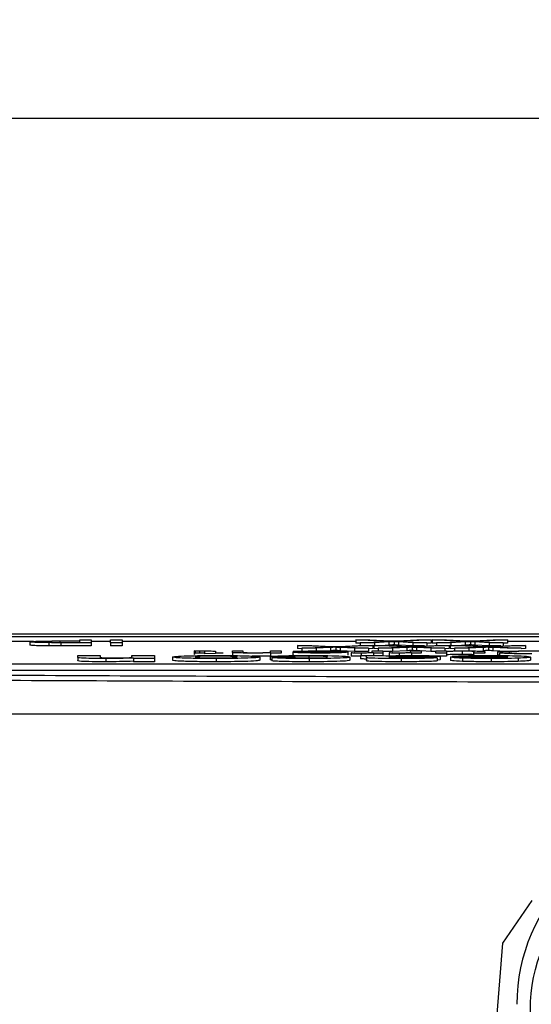
# Model space of a CAD drawing. Units: millimetres. Extents: x -5 to 599, y -5 to 425.
# Drawn here: x 134 to 136, y 260 to 264 of the extents above; entities that cross this region are included whole.
import ezdxf

# ---------------------------------------------------------------- set-up
doc = ezdxf.new("R2010")
doc.units = ezdxf.units.MM
doc.header["$PDSIZE"] = -1
doc.layers.add('DIMENSIONS', color=7, linetype='Continuous')
doc.styles.add('SLDTEXTSTYLE1', font='GOTHIC.TTF', dxfattribs={"width": 0.913})
doc.dimstyles.new('SLDDIMSTYLE3', dxfattribs={"dimtxt": 3.175, "dimasz": 4.7625, "dimexe": 0, "dimexo": 0.0625, "dimgap": 0.79375, "dimtad": 1, "dimdec": 1, "dimlfac": 7, "dimrnd": 1e-09, "dimzin": 4, "dimdsep": 46, "dimtxsty": 'SLDTEXTSTYLE1', "dimsah": 1, "dimcen": 0.09, "dimadec": 0, "dimazin": 1, "dimtfac": 1, "dimtdec": 1, "dimtofl": 0, "dimtmove": 0, "dimatfit": 3, "dimfxl": 1, "dimfrac": 2, "dimtolj": 1, "dimtzin": 12, "dimarcsym": 0})

# ---------------------------------------------------------------- blocks, each defined once
blk = doc.blocks.new('_D_16')
at = {"layer": 'Defpoints', "color": 0}
for p in [(66.2213, 265.9336), (66.2213, 238.7907), (188.6961, 238.7907)]:
    blk.add_point(p, dxfattribs=at)
at = {"layer": 'DIMENSIONS', "color": 0, "lineweight": -2}
for p, q in [((66.2838, 265.9336), (188.6961, 265.9336)), ((188.6961, 261.1711), (188.6961, 243.5532)), ((66.2838, 238.7907), (188.6961, 238.7907))]:
    blk.add_line(p, q, dxfattribs=at)
at = {"layer": 'DIMENSIONS', "color": 0}
for points in [[(189.4899, 261.1711), (187.9024, 261.1711), (188.6961, 265.9336)], [(187.9024, 243.5532), (189.4899, 243.5532), (188.6961, 238.7907)]]:
    blk.add_solid(points, dxfattribs=at)
at = {"layer": 'DIMENSIONS', "color": 0, "insert": (183.7876, 252.8641), "char_height": 3.175, "attachment_point": 2, "rotation": 90, "style": 'SLDTEXTSTYLE1'}
blk.add_mtext('\\A1;190.0 [7.48]', dxfattribs=at)

msp = doc.modelspace()

# ---------------------------------------------------------------- linework, layer by layer
at = {"color": 0, "linetype": 'Continuous', "lineweight": 25}
for p, q in [((157.7092, 263.9336), (61.0784, 263.9336)), ((141.1169, 261.6478), (131.64, 261.6478)), ((141.1167, 261.6478), (131.6402, 261.6478)), ((132.0927, 261.6363), (140.6641, 261.6363)), ((134.0599, 261.6151), (133.8764, 261.6151)), ((134.0432, 261.613), (134.0432, 261.5987)), ((134.1268, 261.6094), (134.1268, 261.5952)), ((134.1744, 261.6169), (134.2643, 261.6169)), ((134.2643, 261.6154), (134.1758, 261.6154)), ((134.1758, 261.6154), (134.1758, 261.6108)), ((134.1767, 261.6108), (134.2643, 261.6108)), ((134.316, 261.6093), (134.1812, 261.6093)), ((134.1812, 261.6093), (134.1812, 261.595)), ((134.316, 261.595), (134.1812, 261.595)), ((134.2643, 261.6169), (134.2643, 261.6221)), ((134.2643, 261.6221), (134.316, 261.6221)), ((134.2643, 261.6108), (134.2643, 261.6154)), ((134.316, 261.6221), (134.316, 261.6093)), ((134.4007, 261.6151), (134.316, 261.6151)), ((134.316, 261.6093), (134.316, 261.595)), ((134.4007, 261.6093), (134.4007, 261.6221)), ((134.4007, 261.6221), (134.4524, 261.6221)), ((134.4007, 261.6093), (134.4007, 261.595)), ((134.4524, 261.6093), (134.4007, 261.6093)), ((134.4524, 261.595), (134.4007, 261.595)), ((134.4524, 261.6221), (134.4524, 261.6093)), ((135.4898, 261.6151), (134.4524, 261.6151)), ((134.4524, 261.6093), (134.4524, 261.595)), ((135.3667, 261.5906), (135.2311, 261.5974)), ((135.2311, 261.5974), (135.2935, 261.5974)), ((135.2311, 261.5974), (135.2311, 261.5832)), ((135.2499, 261.5822), (135.2311, 261.5832)), ((135.2499, 261.5846), (135.3667, 261.5906)), ((135.3131, 261.5846), (135.2499, 261.5846)), ((135.2499, 261.5846), (135.2499, 261.5703)), ((135.2935, 261.5974), (135.3828, 261.5929)), ((135.3769, 261.5879), (135.3131, 261.5846)), ((135.3131, 261.5846), (135.3131, 261.5703)), ((135.3769, 261.5879), (135.3769, 261.5736)), ((135.4008, 261.5891), (135.4008, 261.5748)), ((135.4151, 261.593), (135.5019, 261.5974)), ((135.4199, 261.5879), (135.4199, 261.5736)), ((135.4839, 261.5846), (135.4199, 261.5879)), ((135.565, 261.5974), (135.4294, 261.5905)), ((135.4294, 261.5905), (135.5462, 261.5846)), ((135.4839, 261.5846), (135.4839, 261.5703)), ((135.5462, 261.5846), (135.4839, 261.5846)), ((135.6254, 261.6152), (135.4898, 261.6221)), ((135.4898, 261.6221), (135.5522, 261.6221)), ((135.4898, 261.6221), (135.4898, 261.6078)), ((135.5086, 261.6069), (135.4898, 261.6078)), ((135.5019, 261.5974), (135.565, 261.5974)), ((135.5086, 261.6093), (135.6254, 261.6152)), ((135.5718, 261.6093), (135.5086, 261.6093)), ((135.5086, 261.6093), (135.5086, 261.5974)), ((135.5462, 261.5846), (135.5462, 261.5703)), ((135.565, 261.5832), (135.5462, 261.5822)), ((135.5522, 261.6221), (135.6415, 261.6176)), ((135.565, 261.5974), (135.565, 261.5832)), ((135.5697, 261.595), (135.565, 261.595)), ((135.7054, 261.5906), (135.5697, 261.5974)), ((135.5697, 261.5974), (135.6321, 261.5974)), ((135.5697, 261.5974), (135.5697, 261.5832)), ((135.5886, 261.5822), (135.5697, 261.5832)), ((135.6356, 261.6126), (135.5718, 261.6093)), ((135.5718, 261.6093), (135.5718, 261.5974)), ((135.5886, 261.5846), (135.7054, 261.5906)), ((135.6518, 261.5846), (135.5886, 261.5846)), ((135.5886, 261.5846), (135.5886, 261.5727)), ((135.6356, 261.5983), (135.6189, 261.5974)), ((135.6321, 261.5974), (135.7214, 261.5929)), ((135.6356, 261.6126), (135.6356, 261.5983)), ((135.7156, 261.5879), (135.6518, 261.5846)), ((135.6518, 261.5846), (135.6518, 261.5703)), ((135.6596, 261.6138), (135.6596, 261.5995)), ((135.6738, 261.6177), (135.7606, 261.6221)), ((135.7426, 261.6093), (135.6786, 261.6126)), ((135.6786, 261.6126), (135.6786, 261.5983)), ((135.7426, 261.595), (135.6786, 261.5983)), ((135.8238, 261.6221), (135.6882, 261.6152)), ((135.6882, 261.6152), (135.8049, 261.6093)), ((135.7156, 261.5879), (135.7156, 261.5736)), ((135.7395, 261.5891), (135.7395, 261.5748)), ((135.8049, 261.6093), (135.7426, 261.6093)), ((135.7426, 261.6093), (135.7426, 261.595)), ((135.7934, 261.595), (135.7426, 261.595)), ((135.7538, 261.593), (135.8406, 261.5974)), ((135.7586, 261.5879), (135.7586, 261.5736)), ((135.8226, 261.5846), (135.7586, 261.5879)), ((135.7606, 261.6221), (135.8238, 261.6221)), ((135.9037, 261.5974), (135.7681, 261.5905)), ((135.7681, 261.5905), (135.8849, 261.5846)), ((135.8049, 261.6093), (135.8049, 261.5956)), ((135.8238, 261.6078), (135.8049, 261.6069)), ((135.8226, 261.5846), (135.8226, 261.5703)), ((135.8849, 261.5846), (135.8226, 261.5846)), ((135.8238, 261.6221), (135.8238, 261.6078)), ((135.8285, 261.6151), (135.8238, 261.6151)), ((135.9641, 261.6152), (135.8285, 261.6221)), ((135.8285, 261.6221), (135.8909, 261.6221)), ((135.8285, 261.6221), (135.8285, 261.6078)), ((135.8473, 261.6069), (135.8285, 261.6078)), ((135.8406, 261.5974), (135.9037, 261.5974)), ((135.8473, 261.6093), (135.9641, 261.6152)), ((135.9105, 261.6093), (135.8473, 261.6093)), ((135.8473, 261.6093), (135.8473, 261.5974)), ((135.8849, 261.5846), (135.8849, 261.5727)), ((135.9037, 261.5832), (135.8849, 261.5822)), ((135.8909, 261.6221), (135.9802, 261.6176)), ((135.9037, 261.5974), (135.9037, 261.5832)), ((135.9084, 261.595), (135.9037, 261.595)), ((136.044, 261.5906), (135.9084, 261.5974)), ((135.9084, 261.5974), (135.9708, 261.5974)), ((135.9084, 261.5974), (135.9084, 261.5832)), ((135.9272, 261.5822), (135.9084, 261.5832)), ((135.9743, 261.6126), (135.9105, 261.6093)), ((135.9105, 261.6093), (135.9105, 261.5974)), ((135.9272, 261.5846), (136.044, 261.5906)), ((135.9905, 261.5846), (135.9272, 261.5846)), ((135.9272, 261.5846), (135.9272, 261.5703)), ((135.9743, 261.5983), (135.9576, 261.5974)), ((135.9708, 261.5974), (136.0601, 261.5929)), ((135.9743, 261.6126), (135.9743, 261.5983)), ((136.0542, 261.5879), (135.9905, 261.5846)), ((135.9905, 261.5846), (135.9905, 261.5703)), ((135.9982, 261.6138), (135.9982, 261.5995)), ((136.0125, 261.6177), (136.0993, 261.6221)), ((136.0813, 261.6093), (136.0173, 261.6126)), ((136.0173, 261.6126), (136.0173, 261.5983)), ((136.0813, 261.595), (136.0173, 261.5983)), ((136.1624, 261.6221), (136.0268, 261.6152)), ((136.0268, 261.6152), (136.1436, 261.6093)), ((136.0542, 261.5879), (136.0542, 261.5736)), ((136.0782, 261.5891), (136.0782, 261.5748)), ((136.1436, 261.6093), (136.0813, 261.6093)), ((136.0813, 261.6093), (136.0813, 261.595)), ((136.1321, 261.595), (136.0813, 261.595)), ((136.0925, 261.593), (136.1793, 261.5974)), ((136.1613, 261.5846), (136.0972, 261.5879)), ((136.0972, 261.5879), (136.0972, 261.5736)), ((136.0993, 261.6221), (136.1624, 261.6221)), ((136.2424, 261.5974), (136.1068, 261.5905)), ((136.1068, 261.5905), (136.2236, 261.5846)), ((136.1436, 261.6093), (136.1436, 261.5956)), ((136.1624, 261.6078), (136.1436, 261.6069)), ((136.2236, 261.5846), (136.1613, 261.5846)), ((136.1624, 261.6221), (136.1624, 261.6078)), ((136.3528, 261.6151), (136.1624, 261.6151)), ((136.1793, 261.5974), (136.2424, 261.5974)), ((136.2424, 261.5832), (136.2236, 261.5822)), ((136.2424, 261.5974), (136.2424, 261.5832)), ((134.2556, 261.5523), (134.3557, 261.5523)), ((134.2556, 261.5442), (134.2556, 261.5523)), ((134.2556, 261.5442), (134.2556, 261.5299)), ((134.3557, 261.5523), (134.3557, 261.5456)), ((134.3803, 261.539), (134.3803, 261.5247)), ((134.4958, 261.5464), (134.4958, 261.5523)), ((134.4958, 261.5523), (134.5959, 261.5523)), ((134.5025, 261.5392), (134.5025, 261.5412)), ((134.5959, 261.5392), (134.5025, 261.5392)), ((134.5025, 261.5392), (134.5025, 261.525)), ((134.5959, 261.5523), (134.5959, 261.5392)), ((134.5959, 261.5392), (134.5959, 261.525)), ((134.6759, 261.5457), (134.6759, 261.5314)), ((134.777, 261.5714), (134.7723, 261.5728)), ((134.7723, 261.5728), (134.7723, 261.5585)), ((134.777, 261.5571), (134.7723, 261.5585)), ((134.777, 261.5714), (134.777, 261.5649)), ((134.777, 261.5634), (134.777, 261.5649)), ((134.777, 261.5649), (134.8193, 261.5649)), ((134.8193, 261.5634), (134.777, 261.5634)), ((134.7954, 261.5714), (134.7954, 261.5649)), ((134.8193, 261.5649), (134.8193, 261.5702)), ((134.8193, 261.5602), (134.8193, 261.5634)), ((134.8664, 261.5611), (134.8193, 261.5602)), ((134.8664, 261.5701), (134.8664, 261.5649)), ((134.8664, 261.5649), (134.8993, 261.5649)), ((134.8993, 261.5634), (134.8664, 261.5634)), ((134.8664, 261.5634), (134.8664, 261.5611)), ((134.8696, 261.539), (134.8696, 261.5247)), ((134.8993, 261.5649), (134.8993, 261.5634)), ((134.9416, 261.567), (134.9416, 261.5727)), ((134.9416, 261.5727), (134.9887, 261.5727)), ((134.9416, 261.567), (134.9416, 261.5527)), ((134.9887, 261.5727), (134.9887, 261.5672)), ((135.0628, 261.5456), (135.0628, 261.5313)), ((135.2096, 261.5474), (135.1095, 261.5479)), ((135.1095, 261.5479), (135.1095, 261.5336)), ((135.111, 261.5677), (135.111, 261.5727)), ((135.111, 261.5727), (135.158, 261.5727)), ((135.111, 261.5634), (135.111, 261.5647)), ((135.158, 261.5634), (135.111, 261.5634)), ((135.111, 261.5634), (135.111, 261.5491)), ((135.1162, 261.543), (135.2163, 261.5434)), ((135.1162, 261.543), (135.1162, 261.5287)), ((135.158, 261.5727), (135.158, 261.5634)), ((135.2096, 261.5474), (135.2096, 261.5434)), ((135.2098, 261.5681), (135.2098, 261.5538)), ((135.2145, 261.5522), (135.2098, 261.5538)), ((135.21, 261.5685), (135.4073, 261.5685)), ((135.2573, 261.57), (135.2112, 261.5701)), ((135.2112, 261.5701), (135.2112, 261.5685)), ((135.4073, 261.567), (135.2568, 261.567)), ((135.2573, 261.57), (135.2573, 261.5685)), ((135.2812, 261.55), (135.2812, 261.5357)), ((135.2824, 261.539), (135.2824, 261.5247)), ((135.3272, 261.5714), (135.3272, 261.5685)), ((135.3769, 261.5736), (135.3459, 261.572)), ((135.4839, 261.5703), (135.4199, 261.5736)), ((135.4544, 261.5681), (135.4544, 261.5539)), ((135.4631, 261.5458), (135.4631, 261.5315)), ((135.4685, 261.5637), (135.4832, 261.5651)), ((135.4685, 261.5637), (135.4685, 261.5494)), ((135.5462, 261.5703), (135.4839, 261.5703)), ((135.5098, 261.5523), (135.6099, 261.5523)), ((135.5098, 261.5523), (135.5098, 261.538)), ((135.5125, 261.5632), (135.5125, 261.5523)), ((135.5365, 261.544), (135.5373, 261.548)), ((135.5365, 261.544), (135.5365, 261.5297)), ((135.5625, 261.5678), (135.5625, 261.5727)), ((135.5625, 261.5727), (135.6096, 261.5727)), ((135.5672, 261.5634), (135.5672, 261.5647)), ((135.6096, 261.5634), (135.5672, 261.5634)), ((135.5672, 261.5634), (135.5672, 261.5523)), ((135.6096, 261.5727), (135.6096, 261.5634)), ((135.6518, 261.5703), (135.6096, 261.5703)), ((135.6096, 261.5634), (135.6096, 261.5523)), ((135.6099, 261.5523), (135.6228, 261.5509)), ((135.6365, 261.5467), (135.6365, 261.546)), ((135.6378, 261.5637), (135.6525, 261.5651)), ((135.6378, 261.5637), (135.6378, 261.5494)), ((135.7156, 261.5736), (135.6518, 261.5703)), ((135.6818, 261.5632), (135.6818, 261.5489)), ((135.6909, 261.539), (135.6909, 261.5247)), ((135.7319, 261.5678), (135.7319, 261.5727)), ((135.7319, 261.5727), (135.7789, 261.5727)), ((135.7366, 261.5634), (135.7366, 261.5647)), ((135.7789, 261.5634), (135.7366, 261.5634)), ((135.7366, 261.5634), (135.7366, 261.5491)), ((135.7566, 261.5432), (135.85, 261.5427)), ((135.7753, 261.5727), (135.7586, 261.5736)), ((135.7789, 261.5727), (135.7789, 261.5634)), ((135.8226, 261.5703), (135.7789, 261.5726)), ((135.8448, 261.5703), (135.8226, 261.5703)), ((135.8448, 261.5634), (135.8448, 261.5727)), ((135.8448, 261.5727), (135.8918, 261.5727)), ((135.8918, 261.5634), (135.8448, 261.5634)), ((135.8918, 261.5491), (135.8448, 261.5491)), ((135.85, 261.5427), (135.85, 261.5285)), ((135.8633, 261.5486), (135.8633, 261.5344)), ((135.8918, 261.5727), (135.8918, 261.5712)), ((135.8918, 261.5683), (135.8918, 261.5634)), ((135.8918, 261.5634), (135.8918, 261.5491)), ((135.9095, 261.5463), (135.91, 261.5467)), ((135.9095, 261.5463), (135.9095, 261.532)), ((135.91, 261.5467), (136.1635, 261.5467)), ((136.0168, 261.5481), (135.9167, 261.5486)), ((135.9167, 261.5486), (135.9167, 261.5467)), ((135.9607, 261.5714), (135.9607, 261.5572)), ((135.9627, 261.5407), (135.9627, 261.5264)), ((136.1618, 261.5446), (136.0101, 261.5446)), ((136.0114, 261.5701), (136.0114, 261.5558)), ((136.0141, 261.5634), (136.0141, 261.5685)), ((136.0612, 261.5634), (136.0141, 261.5634)), ((136.0168, 261.5481), (136.0168, 261.5467)), ((136.0612, 261.5692), (136.0612, 261.5634)), ((136.0901, 261.539), (136.0901, 261.5247)), ((136.1613, 261.5703), (136.0972, 261.5736)), ((136.1693, 261.5682), (136.1176, 261.5686)), ((136.1176, 261.5686), (136.1176, 261.5544)), ((136.127, 261.5543), (136.1176, 261.5544)), ((136.127, 261.5635), (136.1788, 261.5639)), ((136.127, 261.5635), (136.127, 261.5492)), ((136.1693, 261.5682), (136.1693, 261.5638)), ((136.2092, 261.5406), (136.2092, 261.5264)), ((136.2636, 261.5458), (136.2636, 261.5316)), ((132.2178, 261.5153), (140.5035, 261.5153)), ((134.5959, 261.525), (134.5025, 261.525)), ((135.1162, 261.5335), (135.1095, 261.5336)), ((132.2178, 261.4868), (140.5035, 261.4868)), ((136.1416, 260.2776), (136.2717, 260.4669)), ((136.0148, 258.6659), (136.1416, 260.2776))]:
    msp.add_line(p, q, dxfattribs=at)
msp.add_circle((136.9781, 259.9814), 0.7143, dxfattribs=at)
msp.add_arc((137.0032, 260.0019), 0.8, 89.7073, 179.7073, dxfattribs=at)
for points, knots in [([(134.0432, 261.613), (134.0451, 261.6136), (134.049, 261.6149), (134.0958, 261.6168), (134.1446, 261.6168), (134.1744, 261.6169)], [0, 0, 0, 0, 0.280751, 0.559708, 1, 1, 1, 1]), ([(134.1268, 261.6094), (134.1135, 261.6095), (134.087, 261.6098), (134.0597, 261.6108), (134.0455, 261.6119), (134.0439, 261.6126), (134.0432, 261.613)], [0, 0, 0, 0, 0.280013, 0.55891, 0.779396, 1, 1, 1, 1]), ([(134.1268, 261.5952), (134.1135, 261.5953), (134.087, 261.5955), (134.0597, 261.5965), (134.0455, 261.5976), (134.0439, 261.5983), (134.0432, 261.5987)], [0, 0, 0, 0, 0.280013, 0.55891, 0.779396, 1, 1, 1, 1]), ([(134.1758, 261.6154), (134.1645, 261.6154), (134.1422, 261.6153), (134.112, 261.6149), (134.0967, 261.614), (134.0955, 261.6134), (134.0949, 261.613)], [0, 0, 0, 0, 0.281401, 0.559753, 0.779356, 1, 1, 1, 1]), ([(134.0949, 261.613), (134.0954, 261.6128), (134.0963, 261.6123), (134.1054, 261.6116), (134.1183, 261.6111), (134.129, 261.611), (134.1344, 261.6109)], [0, 0, 0, 0, 0.280261, 0.560078, 0.78015, 1, 1, 1, 1]), ([(134.1812, 261.6093), (134.171, 261.6093), (134.1528, 261.6093), (134.1348, 261.6094), (134.1268, 261.6094)], [0, 0, 0, 0, 0.560101, 1, 1, 1, 1]), ([(134.1812, 261.595), (134.171, 261.595), (134.1528, 261.595), (134.1348, 261.5951), (134.1268, 261.5952)], [0, 0, 0, 0, 0.560101, 1, 1, 1, 1]), ([(134.1344, 261.6109), (134.1422, 261.6109), (134.1563, 261.6108), (134.1704, 261.6108), (134.1767, 261.6108)], [0, 0, 0, 0, 0.559585, 1, 1, 1, 1]), ([(135.4008, 261.5891), (135.3964, 261.5889), (135.3884, 261.5885), (135.3804, 261.588), (135.3769, 261.5879)], [0, 0, 0, 0, 0.56, 1, 1, 1, 1]), ([(135.3828, 261.5929), (135.3856, 261.5928), (135.3906, 261.5925), (135.3956, 261.5923), (135.3978, 261.5921)], [0, 0, 0, 0, 0.5599998, 1, 1, 1, 1]), ([(135.3978, 261.5921), (135.4011, 261.5923), (135.4069, 261.5926), (135.4126, 261.5929), (135.4151, 261.593)], [0, 0, 0, 0, 0.560002, 1, 1, 1, 1]), ([(135.4199, 261.5879), (135.4158, 261.5881), (135.41, 261.5884), (135.403, 261.5888), (135.4015, 261.589), (135.4008, 261.5891)], [0, 0, 0, 0, 0.561277, 0.781763, 1, 1, 1, 1]), ([(135.6596, 261.6138), (135.6551, 261.6135), (135.6471, 261.6131), (135.6391, 261.6127), (135.6356, 261.6126)], [0, 0, 0, 0, 0.56, 1, 1, 1, 1]), ([(135.6596, 261.5995), (135.6551, 261.5993), (135.6471, 261.5989), (135.6391, 261.5985), (135.6356, 261.5983)], [0, 0, 0, 0, 0.5599999, 1, 1, 1, 1]), ([(135.6415, 261.6176), (135.6443, 261.6174), (135.6494, 261.6172), (135.6543, 261.6169), (135.6565, 261.6168)], [0, 0, 0, 0, 0.5599998, 1, 1, 1, 1]), ([(135.6565, 261.6168), (135.6598, 261.617), (135.6656, 261.6173), (135.6713, 261.6176), (135.6738, 261.6177)], [0, 0, 0, 0, 0.5600016, 1, 1, 1, 1]), ([(135.6786, 261.6126), (135.6745, 261.6128), (135.6687, 261.6131), (135.6617, 261.6135), (135.6603, 261.6137), (135.6596, 261.6138)], [0, 0, 0, 0, 0.561277, 0.781763, 1, 1, 1, 1]), ([(135.6786, 261.5983), (135.6745, 261.5985), (135.6687, 261.5988), (135.6617, 261.5992), (135.6603, 261.5994), (135.6596, 261.5995)], [0, 0, 0, 0, 0.561277, 0.781763, 1, 1, 1, 1]), ([(135.7395, 261.5891), (135.7351, 261.5889), (135.7271, 261.5885), (135.7191, 261.588), (135.7156, 261.5879)], [0, 0, 0, 0, 0.56, 1, 1, 1, 1]), ([(135.7214, 261.5929), (135.7243, 261.5928), (135.7293, 261.5925), (135.7343, 261.5923), (135.7365, 261.5921)], [0, 0, 0, 0, 0.56, 1, 1, 1, 1]), ([(135.7365, 261.5921), (135.7398, 261.5923), (135.7456, 261.5926), (135.7513, 261.5929), (135.7538, 261.593)], [0, 0, 0, 0, 0.560002, 1, 1, 1, 1]), ([(135.7586, 261.5879), (135.7544, 261.5881), (135.7487, 261.5884), (135.7416, 261.5888), (135.7402, 261.589), (135.7395, 261.5891)], [0, 0, 0, 0, 0.561277, 0.781763, 1, 1, 1, 1]), ([(135.9982, 261.6138), (135.9938, 261.6135), (135.9858, 261.6131), (135.9778, 261.6127), (135.9743, 261.6126)], [0, 0, 0, 0, 0.5599999, 1, 1, 1, 1]), ([(135.9982, 261.5995), (135.9938, 261.5993), (135.9858, 261.5989), (135.9778, 261.5985), (135.9743, 261.5983)], [0, 0, 0, 0, 0.56, 1, 1, 1, 1]), ([(135.9802, 261.6176), (135.983, 261.6174), (135.988, 261.6172), (135.993, 261.6169), (135.9952, 261.6168)], [0, 0, 0, 0, 0.5599998, 1, 1, 1, 1]), ([(135.9952, 261.6168), (135.9985, 261.617), (136.0043, 261.6173), (136.01, 261.6176), (136.0125, 261.6177)], [0, 0, 0, 0, 0.5600016, 1, 1, 1, 1]), ([(136.0173, 261.6126), (136.0132, 261.6128), (136.0074, 261.6131), (136.0004, 261.6135), (135.9989, 261.6137), (135.9982, 261.6138)], [0, 0, 0, 0, 0.561277, 0.781763, 1, 1, 1, 1]), ([(136.0173, 261.5983), (136.0132, 261.5985), (136.0074, 261.5988), (136.0004, 261.5992), (135.9989, 261.5994), (135.9982, 261.5995)], [0, 0, 0, 0, 0.561277, 0.781763, 1, 1, 1, 1]), ([(136.0782, 261.5891), (136.0737, 261.5889), (136.0658, 261.5885), (136.0578, 261.588), (136.0542, 261.5879)], [0, 0, 0, 0, 0.5599999, 1, 1, 1, 1]), ([(136.0601, 261.5929), (136.063, 261.5928), (136.068, 261.5925), (136.073, 261.5923), (136.0752, 261.5921)], [0, 0, 0, 0, 0.56, 1, 1, 1, 1]), ([(136.0752, 261.5921), (136.0784, 261.5923), (136.0842, 261.5926), (136.09, 261.5929), (136.0925, 261.593)], [0, 0, 0, 0, 0.560002, 1, 1, 1, 1]), ([(136.0972, 261.5879), (136.0931, 261.5881), (136.0874, 261.5884), (136.0803, 261.5888), (136.0789, 261.589), (136.0782, 261.5891)], [0, 0, 0, 0, 0.561277, 0.781763, 1, 1, 1, 1]), ([(134.3803, 261.539), (134.3593, 261.5391), (134.3175, 261.5392), (134.2566, 261.5411), (134.256, 261.543), (134.2556, 261.5442)], [0, 0, 0, 0, 0.280891, 0.559879, 1, 1, 1, 1]), ([(134.3557, 261.5456), (134.3548, 261.5447), (134.3537, 261.5436), (134.3667, 261.5424), (134.38, 261.5419), (134.3969, 261.5416), (134.4094, 261.5416), (134.4156, 261.5416)], [0, 0, 0, 0, 0.500442, 0.62539, 0.750091, 0.875013, 1, 1, 1, 1]), ([(134.5025, 261.5412), (134.4835, 261.5405), (134.4495, 261.5392), (134.4015, 261.5391), (134.3803, 261.539)], [0, 0, 0, 0, 0.559277, 1, 1, 1, 1]), ([(134.4156, 261.5416), (134.4232, 261.5416), (134.4384, 261.5416), (134.4593, 261.542), (134.4768, 261.5425), (134.4985, 261.5439), (134.497, 261.5453), (134.4958, 261.5464)], [0, 0, 0, 0, 0.125127, 0.250198, 0.375222, 0.500319, 1, 1, 1, 1]), ([(134.6759, 261.5457), (134.6791, 261.5467), (134.6855, 261.5487), (134.7357, 261.551), (134.8014, 261.5523), (134.8466, 261.5524), (134.8692, 261.5525)], [0, 0, 0, 0, 0.279801, 0.559325, 0.779522, 1, 1, 1, 1]), ([(134.8696, 261.539), (134.8408, 261.5391), (134.7834, 261.5393), (134.7194, 261.5411), (134.6819, 261.5433), (134.6779, 261.5449), (134.6759, 261.5457)], [0, 0, 0, 0, 0.280043, 0.559048, 0.7795, 1, 1, 1, 1]), ([(134.7723, 261.5728), (134.7784, 261.5728), (134.7894, 261.5729), (134.8005, 261.5729), (134.8054, 261.5729)], [0, 0, 0, 0, 0.560078, 1, 1, 1, 1]), ([(134.8685, 261.5497), (134.8532, 261.5496), (134.8224, 261.5495), (134.7814, 261.548), (134.778, 261.5466), (134.776, 261.5457)], [0, 0, 0, 0, 0.279767, 0.560116, 1, 1, 1, 1]), ([(134.776, 261.5457), (134.7768, 261.5452), (134.7783, 261.5441), (134.8005, 261.5428), (134.8334, 261.5419), (134.8577, 261.5418), (134.8698, 261.5418)], [0, 0, 0, 0, 0.2808693, 0.5599491, 0.7800669, 1, 1, 1, 1]), ([(134.7954, 261.5714), (134.792, 261.5714), (134.7858, 261.5714), (134.7797, 261.5714), (134.777, 261.5714)], [0, 0, 0, 0, 0.559965, 1, 1, 1, 1]), ([(134.8193, 261.5702), (134.8199, 261.5705), (134.8207, 261.5709), (134.8134, 261.5712), (134.8063, 261.5714), (134.7998, 261.5714), (134.7954, 261.5714)], [0, 0, 0, 0, 0.499596, 0.625239, 0.750354, 1, 1, 1, 1]), ([(134.8054, 261.5729), (134.8128, 261.5729), (134.8276, 261.5729), (134.8488, 261.5726), (134.8691, 261.5716), (134.8675, 261.5707), (134.8664, 261.5701)], [0, 0, 0, 0, 0.187433, 0.373821, 0.559462, 1, 1, 1, 1]), ([(134.9628, 261.5458), (134.962, 261.5463), (134.9605, 261.5474), (134.9386, 261.5487), (134.9051, 261.5496), (134.8807, 261.5497), (134.8685, 261.5497)], [0, 0, 0, 0, 0.280942, 0.559972, 0.780026, 1, 1, 1, 1]), ([(134.8692, 261.5525), (134.8985, 261.5524), (134.9571, 261.5522), (135.0251, 261.5504), (135.0589, 261.548), (135.0615, 261.5464), (135.0628, 261.5456)], [0, 0, 0, 0, 0.279945, 0.559136, 0.779193, 1, 1, 1, 1]), ([(135.0628, 261.5456), (135.0594, 261.5446), (135.0527, 261.5426), (135.0016, 261.5404), (134.9361, 261.5392), (134.8918, 261.5391), (134.8696, 261.539)], [0, 0, 0, 0, 0.279666, 0.559147, 0.779364, 1, 1, 1, 1]), ([(134.8698, 261.5418), (134.8851, 261.5419), (134.9158, 261.542), (134.9571, 261.5435), (134.9606, 261.5449), (134.9628, 261.5458)], [0, 0, 0, 0, 0.27986, 0.560276, 1, 1, 1, 1]), ([(134.9441, 261.5655), (134.9432, 261.5658), (134.9416, 261.5663), (134.9416, 261.5668), (134.9416, 261.567)], [0, 0, 0, 0, 0.559791, 1, 1, 1, 1]), ([(135.0293, 261.5632), (135.0184, 261.5633), (134.9965, 261.5633), (134.9683, 261.5638), (134.9507, 261.5646), (134.9463, 261.5652), (134.9441, 261.5655)], [0, 0, 0, 0, 0.280216, 0.559971, 0.779636, 1, 1, 1, 1]), ([(134.9887, 261.5672), (134.9887, 261.5668), (134.9889, 261.5662), (134.9985, 261.5653), (135.02, 261.5648), (135.0349, 261.5647), (135.0424, 261.5647)], [0, 0, 0, 0, 0.28168, 0.559785, 0.779587, 1, 1, 1, 1]), ([(135.111, 261.5647), (135.1055, 261.5644), (135.0945, 261.564), (135.0666, 261.5633), (135.0435, 261.5633), (135.0293, 261.5632)], [0, 0, 0, 0, 0.280554, 0.560815, 1, 1, 1, 1]), ([(135.111, 261.5504), (135.1055, 261.5502), (135.0945, 261.5497), (135.0666, 261.5491), (135.0435, 261.549), (135.0293, 261.5489)], [0, 0, 0, 0, 0.280554, 0.560815, 1, 1, 1, 1]), ([(135.0424, 261.5647), (135.0503, 261.5647), (135.066, 261.5648), (135.0873, 261.5652), (135.1098, 261.5661), (135.1105, 261.5671), (135.111, 261.5677)], [0, 0, 0, 0, 0.187273, 0.374362, 0.56054, 1, 1, 1, 1]), ([(135.1095, 261.5479), (135.116, 261.5486), (135.1288, 261.5501), (135.1884, 261.5522), (135.2471, 261.5524), (135.2829, 261.5525)], [0, 0, 0, 0, 0.281283, 0.561267, 1, 1, 1, 1]), ([(135.2824, 261.539), (135.2619, 261.539), (135.2212, 261.5391), (135.168, 261.54), (135.1328, 261.5414), (135.1217, 261.5424), (135.1162, 261.543)], [0, 0, 0, 0, 0.2804647, 0.5597997, 0.7796079, 1, 1, 1, 1]), ([(135.2812, 261.55), (135.2705, 261.5499), (135.2492, 261.5498), (135.2192, 261.5489), (135.2132, 261.548), (135.2096, 261.5474)], [0, 0, 0, 0, 0.280471, 0.559284, 1, 1, 1, 1]), ([(135.2098, 261.5681), (135.2098, 261.5681), (135.2098, 261.5683), (135.2099, 261.5684), (135.21, 261.5685)], [0, 0, 0, 0, 0.559999, 1, 1, 1, 1]), ([(135.3304, 261.5632), (135.311, 261.5633), (135.2721, 261.5635), (135.2307, 261.5648), (135.2121, 261.5665), (135.2105, 261.5675), (135.2098, 261.5681)], [0, 0, 0, 0, 0.279366, 0.558398, 0.778885, 1, 1, 1, 1]), ([(135.2112, 261.5701), (135.2165, 261.5706), (135.2271, 261.5715), (135.2681, 261.5727), (135.3053, 261.5728), (135.3279, 261.5729)], [0, 0, 0, 0, 0.280613, 0.560833, 1, 1, 1, 1]), ([(135.2163, 261.5434), (135.2186, 261.5431), (135.2231, 261.5425), (135.2408, 261.5419), (135.2622, 261.5416), (135.276, 261.5416), (135.2829, 261.5416)], [0, 0, 0, 0, 0.280168, 0.559134, 0.779361, 1, 1, 1, 1]), ([(135.2568, 261.567), (135.258, 261.5667), (135.2602, 261.5661), (135.2698, 261.5657), (135.2741, 261.5655)], [0, 0, 0, 0, 0.560674, 1, 1, 1, 1]), ([(135.3272, 261.5714), (135.3191, 261.5714), (135.3029, 261.5714), (135.2752, 261.571), (135.2641, 261.5703), (135.2573, 261.57)], [0, 0, 0, 0, 0.281282, 0.561906, 1, 1, 1, 1]), ([(135.2741, 261.5655), (135.2834, 261.5652), (135.3002, 261.5648), (135.3213, 261.5647), (135.3307, 261.5647)], [0, 0, 0, 0, 0.558512, 1, 1, 1, 1]), ([(135.363, 261.5456), (135.3623, 261.5466), (135.3615, 261.5479), (135.3385, 261.5491), (135.3222, 261.5496), (135.3025, 261.5499), (135.2883, 261.5499), (135.2812, 261.55)], [0, 0, 0, 0, 0.498889, 0.624175, 0.749452, 0.874648, 1, 1, 1, 1]), ([(135.4631, 261.5458), (135.4614, 261.5448), (135.4581, 261.5428), (135.4134, 261.5404), (135.3487, 261.5392), (135.3045, 261.5391), (135.2824, 261.539)], [0, 0, 0, 0, 0.280683, 0.559308, 0.779372, 1, 1, 1, 1]), ([(135.2829, 261.5525), (135.3111, 261.5524), (135.3674, 261.5523), (135.4285, 261.5504), (135.4585, 261.5481), (135.4616, 261.5466), (135.4631, 261.5458)], [0, 0, 0, 0, 0.280181, 0.558264, 0.778982, 1, 1, 1, 1]), ([(135.2829, 261.5416), (135.2962, 261.5416), (135.3163, 261.5417), (135.3373, 261.5423), (135.361, 261.5434), (135.3621, 261.5446), (135.363, 261.5456)], [0, 0, 0, 0, 0.249351, 0.375034, 0.500688, 1, 1, 1, 1]), ([(135.4073, 261.5685), (135.4059, 261.5689), (135.403, 261.5697), (135.3833, 261.5708), (135.3559, 261.5713), (135.3368, 261.5714), (135.3272, 261.5714)], [0, 0, 0, 0, 0.280633, 0.559687, 0.779661, 1, 1, 1, 1]), ([(135.3279, 261.5729), (135.3478, 261.5728), (135.3873, 261.5727), (135.4316, 261.5714), (135.4519, 261.5698), (135.4535, 261.5687), (135.4544, 261.5681)], [0, 0, 0, 0, 0.279952, 0.558661, 0.778994, 1, 1, 1, 1]), ([(135.4544, 261.5681), (135.4532, 261.5675), (135.4509, 261.5661), (135.4212, 261.5644), (135.3772, 261.5634), (135.3461, 261.5633), (135.3304, 261.5632)], [0, 0, 0, 0, 0.280748, 0.559775, 0.779666, 1, 1, 1, 1]), ([(135.3307, 261.5647), (135.3412, 261.5647), (135.3621, 261.5648), (135.3874, 261.5654), (135.4035, 261.5661), (135.406, 261.5667), (135.4073, 261.567)], [0, 0, 0, 0, 0.28019, 0.559728, 0.779642, 1, 1, 1, 1]), ([(135.4008, 261.5748), (135.3964, 261.5746), (135.3884, 261.5742), (135.3804, 261.5738), (135.3769, 261.5736)], [0, 0, 0, 0, 0.56, 1, 1, 1, 1]), ([(135.4199, 261.5736), (135.4158, 261.5738), (135.41, 261.5741), (135.403, 261.5745), (135.4015, 261.5747), (135.4008, 261.5748)], [0, 0, 0, 0, 0.561277, 0.781763, 1, 1, 1, 1]), ([(135.5125, 261.5632), (135.5038, 261.5633), (135.4883, 261.5633), (135.4745, 261.5636), (135.4685, 261.5637)], [0, 0, 0, 0, 0.559546, 1, 1, 1, 1]), ([(135.5125, 261.5489), (135.5038, 261.549), (135.4883, 261.549), (135.4745, 261.5493), (135.4685, 261.5494)], [0, 0, 0, 0, 0.5595462, 1, 1, 1, 1]), ([(135.4832, 261.5651), (135.4885, 261.565), (135.4981, 261.5648), (135.5094, 261.5647), (135.5143, 261.5647)], [0, 0, 0, 0, 0.560116, 1, 1, 1, 1]), ([(135.5373, 261.548), (135.5371, 261.5485), (135.5368, 261.5493), (135.5328, 261.5505), (135.5235, 261.5514), (135.5144, 261.552), (135.5098, 261.5523)], [0, 0, 0, 0, 0.340123, 0.560063, 0.779977, 1, 1, 1, 1]), ([(135.5373, 261.5337), (135.5371, 261.5342), (135.5368, 261.5351), (135.5328, 261.5362), (135.5235, 261.5371), (135.5144, 261.5377), (135.5098, 261.538)], [0, 0, 0, 0, 0.340123, 0.560063, 0.779977, 1, 1, 1, 1]), ([(135.5672, 261.5647), (135.5602, 261.5643), (135.5504, 261.5637), (135.5285, 261.5633), (135.5178, 261.5632), (135.5125, 261.5632)], [0, 0, 0, 0, 0.559599, 0.779772, 1, 1, 1, 1]), ([(135.5143, 261.5647), (135.5197, 261.5647), (135.5304, 261.5648), (135.5465, 261.5652), (135.5519, 261.5656), (135.5553, 261.5659)], [0, 0, 0, 0, 0.280305, 0.560911, 1, 1, 1, 1]), ([(135.6909, 261.539), (135.6679, 261.539), (135.622, 261.5391), (135.5576, 261.54), (135.5366, 261.5421), (135.5365, 261.5434), (135.5365, 261.544)], [0, 0, 0, 0, 0.281763, 0.560066, 0.778351, 1, 1, 1, 1]), ([(135.5553, 261.5659), (135.5577, 261.5662), (135.5619, 261.5669), (135.5624, 261.5675), (135.5625, 261.5678)], [0, 0, 0, 0, 0.559888, 1, 1, 1, 1]), ([(135.6228, 261.5509), (135.642, 261.5514), (135.6763, 261.5523), (135.7198, 261.5525), (135.739, 261.5525)], [0, 0, 0, 0, 0.559135, 1, 1, 1, 1]), ([(135.6365, 261.5437), (135.6361, 261.5433), (135.6352, 261.5427), (135.6548, 261.5416), (135.6804, 261.5416), (135.6962, 261.5416)], [0, 0, 0, 0, 0.284301, 0.558359, 1, 1, 1, 1]), ([(135.711, 261.55), (135.6983, 261.5499), (135.673, 261.5497), (135.6355, 261.5486), (135.6361, 261.5474), (135.6365, 261.5467)], [0, 0, 0, 0, 0.280193, 0.559658, 1, 1, 1, 1]), ([(135.6365, 261.546), (135.6469, 261.5461), (135.6654, 261.5463), (135.6842, 261.5464), (135.6925, 261.5465)], [0, 0, 0, 0, 0.559945, 1, 1, 1, 1]), ([(135.73, 261.5445), (135.7123, 261.5444), (135.6806, 261.5442), (135.65, 261.5438), (135.6365, 261.5437)], [0, 0, 0, 0, 0.560179, 1, 1, 1, 1]), ([(135.6818, 261.5632), (135.6732, 261.5633), (135.6577, 261.5633), (135.6439, 261.5636), (135.6378, 261.5637)], [0, 0, 0, 0, 0.559546, 1, 1, 1, 1]), ([(135.6525, 261.5651), (135.6579, 261.565), (135.6675, 261.5648), (135.6787, 261.5647), (135.6837, 261.5647)], [0, 0, 0, 0, 0.5601157, 1, 1, 1, 1]), ([(135.7366, 261.5647), (135.7296, 261.5643), (135.7197, 261.5637), (135.6979, 261.5633), (135.6872, 261.5632), (135.6818, 261.5632)], [0, 0, 0, 0, 0.559599, 0.779772, 1, 1, 1, 1]), ([(135.6837, 261.5647), (135.689, 261.5647), (135.6997, 261.5648), (135.7158, 261.5652), (135.7213, 261.5656), (135.7246, 261.5659)], [0, 0, 0, 0, 0.280305, 0.560911, 1, 1, 1, 1]), ([(135.85, 261.5427), (135.8435, 261.5421), (135.8306, 261.5408), (135.7737, 261.5391), (135.7223, 261.5391), (135.6909, 261.539)], [0, 0, 0, 0, 0.280901, 0.559875, 1, 1, 1, 1]), ([(135.6925, 261.5465), (135.7038, 261.5466), (135.724, 261.5467), (135.7419, 261.5471), (135.7498, 261.5472)], [0, 0, 0, 0, 0.561111, 1, 1, 1, 1]), ([(135.6962, 261.5416), (135.704, 261.5416), (135.7196, 261.5416), (135.7453, 261.5421), (135.7523, 261.5428), (135.7566, 261.5432)], [0, 0, 0, 0, 0.281271, 0.560332, 1, 1, 1, 1]), ([(135.7633, 261.5483), (135.7623, 261.5485), (135.7604, 261.549), (135.7458, 261.5496), (135.7286, 261.5499), (135.7168, 261.5499), (135.711, 261.55)], [0, 0, 0, 0, 0.279464, 0.558976, 0.779435, 1, 1, 1, 1]), ([(135.7395, 261.5748), (135.7351, 261.5746), (135.7271, 261.5742), (135.7191, 261.5738), (135.7156, 261.5736)], [0, 0, 0, 0, 0.56, 1, 1, 1, 1]), ([(135.7246, 261.5659), (135.727, 261.5662), (135.7313, 261.5669), (135.7317, 261.5675), (135.7319, 261.5678)], [0, 0, 0, 0, 0.559888, 1, 1, 1, 1]), ([(135.8633, 261.5486), (135.8612, 261.548), (135.8569, 261.5467), (135.8056, 261.545), (135.7588, 261.5447), (135.73, 261.5445)], [0, 0, 0, 0, 0.279371, 0.558346, 1, 1, 1, 1]), ([(135.739, 261.5525), (135.7565, 261.5525), (135.7915, 261.5524), (135.8342, 261.5514), (135.8599, 261.5501), (135.8622, 261.5491), (135.8633, 261.5486)], [0, 0, 0, 0, 0.2805, 0.55993, 0.779714, 1, 1, 1, 1]), ([(135.7586, 261.5736), (135.7544, 261.5738), (135.7487, 261.5741), (135.7416, 261.5745), (135.7402, 261.5747), (135.7395, 261.5748)], [0, 0, 0, 0, 0.5612769, 0.7817626, 1, 1, 1, 1]), ([(135.7498, 261.5472), (135.7542, 261.5474), (135.7621, 261.5477), (135.7629, 261.5481), (135.7633, 261.5483)], [0, 0, 0, 0, 0.558929, 1, 1, 1, 1]), ([(135.8918, 261.5712), (135.9036, 261.5717), (135.9246, 261.5727), (135.9584, 261.5728), (135.9733, 261.5729)], [0, 0, 0, 0, 0.559466, 1, 1, 1, 1]), ([(135.9607, 261.5714), (135.9527, 261.5714), (135.9366, 261.5713), (135.915, 261.5709), (135.8924, 261.57), (135.8921, 261.569), (135.8918, 261.5683)], [0, 0, 0, 0, 0.187111, 0.374253, 0.560834, 1, 1, 1, 1]), ([(135.9607, 261.5572), (135.9527, 261.5571), (135.9366, 261.5571), (135.915, 261.5567), (135.8924, 261.5557), (135.8921, 261.5547), (135.8918, 261.554)], [0, 0, 0, 0, 0.187111, 0.374253, 0.560834, 1, 1, 1, 1]), ([(135.9627, 261.5407), (135.9445, 261.5416), (135.912, 261.5434), (135.9103, 261.5454), (135.9095, 261.5463)], [0, 0, 0, 0, 0.557632, 1, 1, 1, 1]), ([(135.9167, 261.5486), (135.9246, 261.5492), (135.9403, 261.5505), (135.9968, 261.5522), (136.049, 261.5524), (136.0809, 261.5525)], [0, 0, 0, 0, 0.281002, 0.561159, 1, 1, 1, 1]), ([(136.0114, 261.5701), (136.0093, 261.5703), (136.0051, 261.5708), (135.9875, 261.5713), (135.9708, 261.5714), (135.9607, 261.5714)], [0, 0, 0, 0, 0.280864, 0.561194, 1, 1, 1, 1]), ([(136.0114, 261.5558), (136.0093, 261.5561), (136.0051, 261.5565), (135.9875, 261.557), (135.9708, 261.5571), (135.9607, 261.5572)], [0, 0, 0, 0, 0.280864, 0.561194, 1, 1, 1, 1]), ([(136.0901, 261.539), (136.0634, 261.5391), (136.0157, 261.5392), (135.9789, 261.5402), (135.9627, 261.5407)], [0, 0, 0, 0, 0.560177, 1, 1, 1, 1]), ([(135.9733, 261.5729), (135.9843, 261.5729), (136.0062, 261.5728), (136.0341, 261.5723), (136.0521, 261.5715), (136.0564, 261.5709), (136.0585, 261.5706)], [0, 0, 0, 0, 0.280286, 0.560186, 0.779607, 1, 1, 1, 1]), ([(136.0101, 261.5446), (136.0111, 261.5442), (136.013, 261.5433), (136.0311, 261.5423), (136.0572, 261.5417), (136.0762, 261.5416), (136.0857, 261.5416)], [0, 0, 0, 0, 0.28072, 0.559521, 0.779802, 1, 1, 1, 1]), ([(136.0141, 261.5685), (136.0142, 261.5688), (136.0142, 261.5693), (136.0123, 261.5699), (136.0114, 261.5701)], [0, 0, 0, 0, 0.560241, 1, 1, 1, 1]), ([(136.0141, 261.5542), (136.0142, 261.5545), (136.0142, 261.5551), (136.0123, 261.5556), (136.0114, 261.5558)], [0, 0, 0, 0, 0.560241, 1, 1, 1, 1]), ([(136.0814, 261.55), (136.0729, 261.5499), (136.0559, 261.5499), (136.0298, 261.5492), (136.0217, 261.5485), (136.0168, 261.5481)], [0, 0, 0, 0, 0.280611, 0.560422, 1, 1, 1, 1]), ([(136.0782, 261.5748), (136.0737, 261.5746), (136.0658, 261.5742), (136.0578, 261.5738), (136.0542, 261.5736)], [0, 0, 0, 0, 0.56, 1, 1, 1, 1]), ([(136.0585, 261.5706), (136.0595, 261.5704), (136.0612, 261.5699), (136.0612, 261.5694), (136.0612, 261.5692)], [0, 0, 0, 0, 0.559839, 1, 1, 1, 1]), ([(136.0972, 261.5736), (136.0931, 261.5738), (136.0874, 261.5741), (136.0803, 261.5745), (136.0789, 261.5747), (136.0782, 261.5748)], [0, 0, 0, 0, 0.561277, 0.781763, 1, 1, 1, 1]), ([(136.0809, 261.5525), (136.1076, 261.5525), (136.1553, 261.5524), (136.1933, 261.5514), (136.2099, 261.5509)], [0, 0, 0, 0, 0.560609, 1, 1, 1, 1]), ([(136.1635, 261.5467), (136.1625, 261.5471), (136.1605, 261.5481), (136.1405, 261.5492), (136.1121, 261.5498), (136.0916, 261.5499), (136.0814, 261.55)], [0, 0, 0, 0, 0.2806984, 0.559856, 0.7799091, 1, 1, 1, 1]), ([(136.0857, 261.5416), (136.0971, 261.5416), (136.1176, 261.5417), (136.133, 261.5422), (136.1398, 261.5424)], [0, 0, 0, 0, 0.559207, 1, 1, 1, 1]), ([(136.2092, 261.5406), (136.1895, 261.5401), (136.1542, 261.5391), (136.1097, 261.539), (136.0901, 261.539)], [0, 0, 0, 0, 0.558626, 1, 1, 1, 1]), ([(136.1176, 261.5686), (136.1237, 261.5693), (136.1358, 261.5706), (136.1746, 261.572), (136.221, 261.5728), (136.2519, 261.5729), (136.2674, 261.5729)], [0, 0, 0, 0, 0.280256, 0.559546, 0.779589, 1, 1, 1, 1]), ([(136.2684, 261.5598), (136.2504, 261.5598), (136.2145, 261.5599), (136.1705, 261.5608), (136.141, 261.5621), (136.1317, 261.563), (136.127, 261.5635)], [0, 0, 0, 0, 0.280081, 0.559449, 0.779549, 1, 1, 1, 1]), ([(136.1398, 261.5424), (136.1473, 261.5427), (136.1607, 261.5434), (136.1615, 261.5442), (136.1618, 261.5446)], [0, 0, 0, 0, 0.557995, 1, 1, 1, 1]), ([(136.2722, 261.5714), (136.2581, 261.5714), (136.23, 261.5713), (136.1871, 261.5702), (136.1761, 261.569), (136.1693, 261.5682)], [0, 0, 0, 0, 0.280711, 0.560905, 1, 1, 1, 1]), ([(136.1788, 261.5639), (136.1828, 261.5635), (136.1909, 261.5627), (136.2136, 261.5618), (136.2424, 261.5613), (136.2614, 261.5613), (136.2709, 261.5613)], [0, 0, 0, 0, 0.2805533, 0.5597389, 0.7796538, 1, 1, 1, 1]), ([(136.2636, 261.5458), (136.2615, 261.5448), (136.2577, 261.5428), (136.224, 261.5413), (136.2092, 261.5406)], [0, 0, 0, 0, 0.560029, 1, 1, 1, 1]), ([(136.2099, 261.5509), (136.228, 261.5501), (136.2603, 261.5486), (136.2626, 261.5467), (136.2636, 261.5458)], [0, 0, 0, 0, 0.5579916, 1, 1, 1, 1]), ([(136.2674, 261.5729), (136.2949, 261.5728), (136.3497, 261.5727), (136.4076, 261.5708), (136.433, 261.5685), (136.436, 261.567), (136.4375, 261.5662)], [0, 0, 0, 0, 0.279955, 0.558088, 0.778912, 1, 1, 1, 1]), ([(134.3803, 261.5247), (134.3593, 261.5248), (134.3175, 261.5249), (134.2566, 261.5268), (134.256, 261.5287), (134.2556, 261.5299)], [0, 0, 0, 0, 0.280891, 0.559879, 1, 1, 1, 1]), ([(134.5025, 261.5269), (134.4835, 261.5262), (134.4495, 261.525), (134.4015, 261.5248), (134.3803, 261.5247)], [0, 0, 0, 0, 0.559277, 1, 1, 1, 1]), ([(134.8696, 261.5247), (134.8408, 261.5248), (134.7834, 261.525), (134.7194, 261.5268), (134.6819, 261.5291), (134.6779, 261.5306), (134.6759, 261.5314)], [0, 0, 0, 0, 0.280043, 0.559048, 0.7795, 1, 1, 1, 1]), ([(135.0628, 261.5313), (135.0594, 261.5303), (135.0527, 261.5283), (135.0016, 261.5261), (134.9361, 261.5249), (134.8918, 261.5248), (134.8696, 261.5247)], [0, 0, 0, 0, 0.279666, 0.559147, 0.779364, 1, 1, 1, 1]), ([(135.2824, 261.5247), (135.2619, 261.5248), (135.2212, 261.5248), (135.168, 261.5257), (135.1328, 261.5271), (135.1217, 261.5282), (135.1162, 261.5287)], [0, 0, 0, 0, 0.2804647, 0.5597997, 0.7796079, 1, 1, 1, 1]), ([(135.4631, 261.5315), (135.4614, 261.5305), (135.4581, 261.5286), (135.4134, 261.5262), (135.3487, 261.5249), (135.3045, 261.5248), (135.2824, 261.5247)], [0, 0, 0, 0, 0.280683, 0.559308, 0.779372, 1, 1, 1, 1]), ([(135.6909, 261.5247), (135.6679, 261.5248), (135.622, 261.5248), (135.5576, 261.5258), (135.5366, 261.5278), (135.5365, 261.5291), (135.5365, 261.5297)], [0, 0, 0, 0, 0.281763, 0.560066, 0.778351, 1, 1, 1, 1]), ([(135.85, 261.5285), (135.8435, 261.5278), (135.8306, 261.5265), (135.7737, 261.5249), (135.7223, 261.5248), (135.6909, 261.5247)], [0, 0, 0, 0, 0.2809014, 0.5598747, 1, 1, 1, 1]), ([(135.8633, 261.5344), (135.8634, 261.5337), (135.8634, 261.533), (135.8503, 261.5325), (135.85, 261.5325)], [0, 0, 0, 0, 0.979185, 1, 1, 1, 1]), ([(135.9627, 261.5264), (135.9445, 261.5274), (135.912, 261.5291), (135.9103, 261.5311), (135.9095, 261.532)], [0, 0, 0, 0, 0.557632, 1, 1, 1, 1]), ([(136.0901, 261.5247), (136.0634, 261.5248), (136.0157, 261.5249), (135.9789, 261.5259), (135.9627, 261.5264)], [0, 0, 0, 0, 0.560177, 1, 1, 1, 1]), ([(136.2092, 261.5264), (136.1895, 261.5258), (136.1542, 261.5249), (136.1097, 261.5248), (136.0901, 261.5247)], [0, 0, 0, 0, 0.558626, 1, 1, 1, 1]), ([(136.2636, 261.5316), (136.2615, 261.5305), (136.2577, 261.5286), (136.224, 261.527), (136.2092, 261.5264)], [0, 0, 0, 0, 0.560029, 1, 1, 1, 1]), ([(140.7958, 261.456), (140.6106, 261.4544), (140.0538, 261.4494), (139.1145, 261.4427), (137.8424, 261.4364), (136.4221, 261.4338), (134.8684, 261.4366), (133.3753, 261.4439), (132.4167, 261.4521), (131.961, 261.456)], [0, 0, 0, 0, 0.06413, 0.192792, 0.32143, 0.494985, 0.669011, 0.84267, 1, 1, 1, 1]), ([(131.9802, 261.48), (132.4342, 261.4761), (133.3888, 261.468), (134.8753, 261.4606), (136.4216, 261.4579), (137.8354, 261.4604), (139.1019, 261.4667), (140.0374, 261.4734), (140.5921, 261.4783), (140.7767, 261.48)], [0, 0, 0, 0, 0.157443, 0.331029, 0.504983, 0.678465, 0.807125, 0.935809, 1, 1, 1, 1]), ([(141.1831, 261.2915), (140.8443, 261.2914), (140.1668, 261.2911), (139.1316, 261.2915), (138.0827, 261.2922), (136.9543, 261.2928), (135.8252, 261.2928), (134.7025, 261.2922), (133.6531, 261.2915), (132.6082, 261.2911), (131.9186, 261.2914), (131.5738, 261.2915)], [0, 0, 0, 0, 0.107841, 0.215668, 0.324819, 0.433958, 0.564023, 0.672254, 0.780496, 0.890241, 1, 1, 1, 1])]:
    msp.add_open_spline(points, degree=3, knots=knots, dxfattribs=at)

# ---------------------------------------------------------------- dimensions: what is measured, and where the dimension line sits
at = {"layer": 'DIMENSIONS', "color": 0}
dim = msp.add_linear_dim(base=(188.6961, 238.7907), p1=(66.2213, 265.9336), p2=(66.2213, 238.7907), angle=90, dimstyle='SLDDIMSTYLE3', dxfattribs=at)
dim.commit()
dim.dimension.update_dxf_attribs({"geometry": '_D_16', "text_midpoint": (188.6961, 252.8641), "dimtype": 160})

doc.saveas('drawing.dxf')
